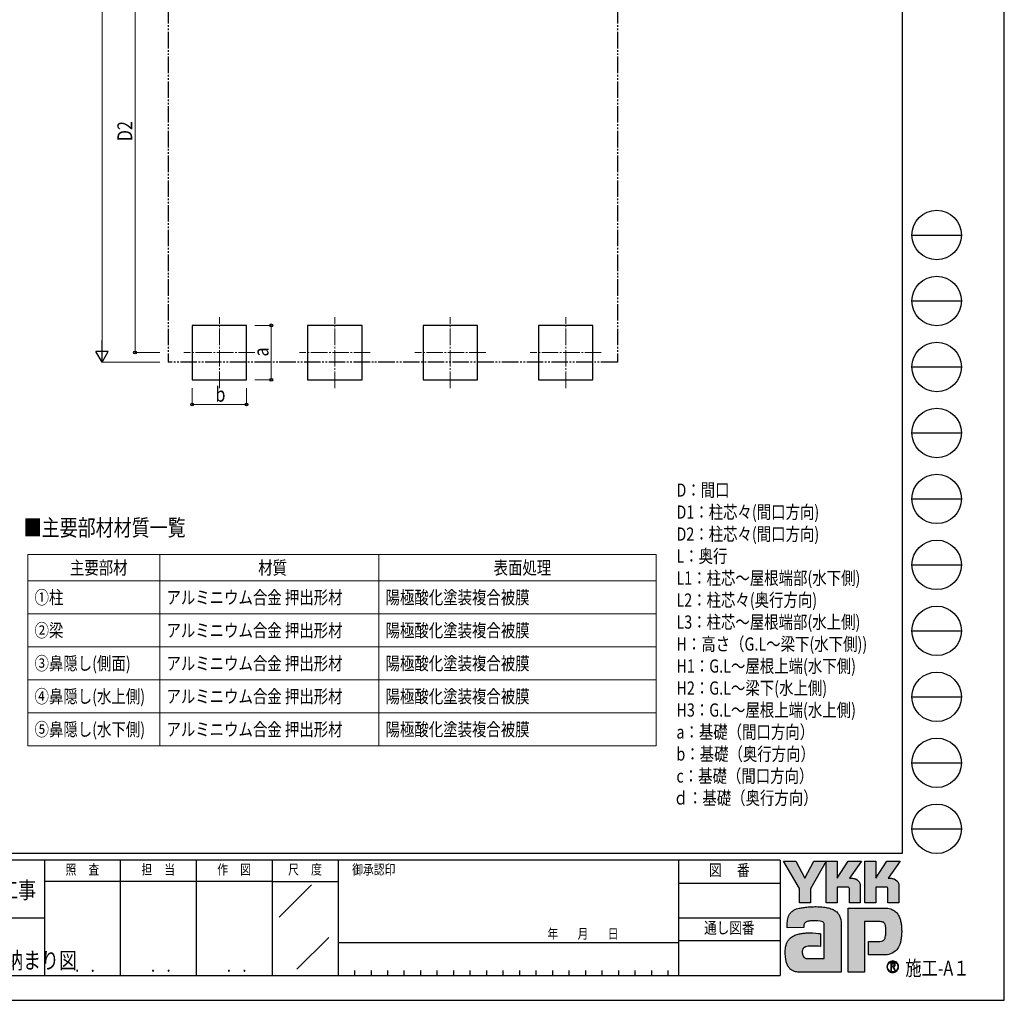
# Model space of a CAD drawing. Units: millimetres. Extents: x 0 to 33640, y 0 to 23760.
# Drawn here: x 21700 to 33640, y 0 to 11891 of the extents above; entities that cross this region are included whole.
import ezdxf
from ezdxf.enums import TextEntityAlignment as Align

# ---------------------------------------------------------------- set-up
doc = ezdxf.new("R2010")
doc.units = ezdxf.units.MM
doc.linetypes.add('YCENTER_1', pattern=[13, 10, -1, 1, -1])
doc.linetypes.add('YDIVIDE_1', pattern=[15, 10, -1, 1, -1, 1, -1])
for name, color, linetype, lineweight in [('TABLE1', 255, 'Continuous', 13), ('USER1', 3, 'Continuous', 13), ('YKK_12', 2, 'Continuous', 13), ('YKK_A1', 4, 'Continuous', 30), ('YKK_D', 6, 'Continuous', 13), ('YKK_ZWAK', 7, 'Continuous', 30)]:
    doc.layers.add(name, color=color, linetype=linetype, lineweight=lineweight)
doc.styles.add('text-b', font='extslim2.shx', dxfattribs={"width": 0.8, "bigfont": 'extfont2.shx'})

msp = doc.modelspace()

# ---------------------------------------------------------------- hatches: boundary and pattern name
at = {"layer": 'YKK_ZWAK', "linetype": 'ByBlock', "lineweight": -2}
h = msp.add_hatch(color=256, dxfattribs=at)
edge = h.paths.add_edge_path()
edge.add_arc((32286.79897455401, 407.3763988480655), 70.42987569573805, 44.93442000000285, 90.08535600000256)
edge.add_arc((32286.80682356566, 407.2412079375724), 70.56507856363254, 90.0915655217743, 179.923629932956)
edge.add_arc((32286.37675873448, 407.1646820292011), 70.13515849377983, 179.8606450800951, 225.1439939985764)
edge.add_arc((32286.71314537803, 407.1568877752634), 70.36731891627345, 224.9453553885787, 269.9844512830166)
edge.add_arc((32286.7088322865, 407.504331007035), 70.71476110212808, 269.9880223087077, 314.9377721061913)
edge.add_arc((32287.18516912254, 407.0478267070343), 70.05515997971222, 314.9257166602815, 360.2350799932709)
edge.add_arc((32287.35778029534, 407.5920044988578), 69.88243080231909, 359.7894949650353, 405.1328750314317)
edge.add_line((32336.65739108959, 457.1208093539822), (32336.65738670231, 457.1208068610952))
edge = h.paths.add_edge_path(flags=16)
edge.add_arc((32286.57450573842, 406.5024864875977), 62.42157984512544, 224.628219000001, 270.1097310000005, ccw=False)
edge.add_arc((32286.10893743485, 407.0681761250162), 62.49190301669036, 179.755127369646, 225.2972179378844, ccw=False)
edge.add_arc((32286.36467809565, 407.4685848105472), 62.74721460452457, 134.8007046283088, 180.1217460165475, ccw=False)
edge.add_arc((32286.54761979774, 407.824615007777), 62.62465471589213, 89.86602478721397, 135.148996271344, ccw=False)
edge.add_arc((32286.82080651251, 407.3484380681769), 63.10078775267186, 45.03107645709707, 90.11509058956278, ccw=False)
edge.add_arc((32286.86293247316, 407.3281773951946), 63.0853660183816, 0.0064280881064178175, 45.071149570043985, ccw=False)
edge.add_arc((32286.593733341, 407.4355915896952), 63.35464420651073, 270.09072013900766, 359.9092589945101, ccw=False)
edge.add_line((32286.69404683314, 344.0810267996436), (32286.69405343022, 344.0810211194187))
edge = h.paths.add_edge_path(flags=0)
edge.add_arc((32296.0326446905, 429.9891104686268), 13.41133821710627, -1.6106014017748862, 42.86139266983258, ccw=False)
edge.add_line((32309.43868451175, 429.6121634106382), (32308.88163087195, 425.3264055001291))
edge.add_line((32308.88163087194, 425.3264055001291), (32307.34795081383, 421.9479623606205))
edge.add_line((32307.34795081383, 421.9479623606205), (32305.04539306495, 419.3737163817827))
edge.add_line((32305.04539306496, 419.3737163817826), (32302.18451600351, 417.5004260362326))
edge.add_line((32302.18451600351, 417.5004260362326), (32298.97316112543, 416.2234913554371))
edge.add_line((32298.97316112543, 416.2234913554371), (32295.61781148547, 415.4383123708629))
edge.add_line((32295.61781148547, 415.4383123708629), (32292.32902546184, 415.0443644374262))
edge.add_line((32292.32902546184, 415.0443644374262), (32289.31464455047, 414.9356891454438))
edge.add_line((32289.31464455047, 414.9356891454438), (32281.37727291229, 414.9356891454438))
edge.add_line((32281.37727291229, 414.9356891454438), (32285.383315863, 408.1217483381356))
edge.add_line((32285.383315863, 408.1217483381356), (32311.57270278965, 363.1383281042424))
edge.add_line((32311.57270278965, 363.1383281042424), (32322.05579314253, 363.1383281042424))
edge.add_line((32322.05579314253, 363.1383281042424), (32296.80237216807, 406.4372813124056))
edge.add_line((32296.80237216807, 406.4372813124056), (32299.16605976869, 406.9073019502299))
edge.add_line((32299.16605976869, 406.9073019502299), (32301.42107207733, 407.5036576149845))
edge.add_line((32301.42107207733, 407.5036576149845), (32303.56061688824, 408.2249898655189))
edge.add_line((32303.56061688824, 408.2249898655188), (32305.58061887796, 409.0712987018334))
edge.add_line((32305.58061887796, 409.0712987018334), (32307.47156895847, 410.0425841239274))
edge.add_line((32307.47156895847, 410.0425841239274), (32309.23075024743, 411.1388461318017))
edge.add_line((32309.23075024743, 411.1388461318017), (32310.85001209797, 412.3573678431571))
edge.add_line((32310.85001209797, 412.3573678431571), (32312.32120386319, 413.6995076991407))
edge.add_arc((32296.29628394987, 428.9722440306008), 22.13717536810624, 316.3767372757107, 361.6565045120804)
edge.add_line((32318.42420803554, 429.6121728837825), (32318.32687218637, 431.9555983110668))
edge.add_line((32318.32687218637, 431.9555983110668), (32318.03344889803, 434.2146859431547))
edge.add_line((32318.03344889803, 434.2146859431547), (32317.5498438487, 436.3827580182074))
edge.add_line((32317.5498438487, 436.3827580182074), (32316.87469859726, 438.4489470070266))
edge.add_line((32316.87469859726, 438.4489470070266), (32316.01344690829, 440.4078191450126))
edge.add_line((32316.01344690829, 440.4078191450126), (32314.96473034066, 442.2485069029678))
edge.add_line((32314.96473034066, 442.2485069029678), (32313.73398265896, 443.9669349574422))
edge.add_line((32313.73398265896, 443.9669349574422), (32312.32120386319, 445.5522357792382))
edge.add_line((32312.32120386319, 445.5522357792382), (32310.46964857603, 447.1891573647262))
edge.add_line((32310.46964857603, 447.1891573647262), (32308.41296867527, 448.6155205719976))
edge.add_line((32308.41296867527, 448.6155205719976), (32306.16203169007, 449.8313254010529))
edge.add_line((32306.16203169007, 449.8313254010529), (32303.72634670851, 450.8311380872926))
edge.add_line((32303.72634670851, 450.8311380872926), (32301.11406437748, 451.6136001895668))
edge.add_line((32301.11406437748, 451.6136001895668), (32298.33469378503, 452.1746363844272))
edge.add_line((32298.33469378503, 452.1746363844271), (32295.3977440192, 452.5142466718727))
edge.add_line((32295.3977440192, 452.5142466718727), (32292.31000728574, 452.6283557284546))
edge.add_line((32292.31000728574, 452.6283557284547), (32261.99367614605, 452.6283557284547))
edge.add_line((32261.99367614605, 452.6283557284547), (32261.99367614605, 363.4371851571948))
edge.add_line((32261.99367614605, 363.4371851571948), (32271.15636170133, 363.4371851571948))
edge.add_line((32271.15636170133, 363.4371851571948), (32271.15636170133, 443.5308753483624))
edge.add_line((32271.15636170133, 443.5308753483624), (32292.31000728574, 443.5308753483624))
edge.add_line((32292.31000728574, 443.5308753483624), (32294.49438065459, 443.4588779674239))
edge.add_line((32294.49438065459, 443.4588779674239), (32296.54970211421, 443.2456027069078))
edge.add_line((32296.54970211421, 443.2456027069078), (32298.47053790002, 442.8924080079646))
edge.add_line((32298.47053790002, 442.8924080079646), (32300.25145424737, 442.4020107528931))
edge.add_line((32300.25145424737, 442.4020107528931), (32301.88701739171, 441.7771278239932))
edge.add_line((32301.88701739171, 441.7771278239932), (32303.37179356842, 441.0191176624144))
edge.add_line((32303.37179356842, 441.0191176624143), (32304.69899057176, 440.1293387093075))
edge.add_line((32304.69899057176, 440.1293387093075), (32305.86317463712, 439.1118662881224))
edge = h.paths.add_edge_path()
edge.add_arc((31353.47550700729, 183.7621568444147), 952.0115416657035, 87.51793533789117, 91.66438817798303, ccw=False)
edge.add_arc((31365.84268082507, 448.8954585187248), 686.5919557299145, 81.92630775827178, 87.59083149003902, ccw=False)
edge.add_arc((31402.34983893774, 699.0792627186563), 433.7617741819005, 73.67137372319672, 82.0594330221652, ccw=False)
edge.add_arc((31456.50410293814, 880.3288992244667), 244.5996802254285, 60.605282882355084, 73.90849856205972, ccw=False)
edge.add_arc((31478.67476329258, 924.5419860474781), 195.211310881704, 52.173471518694726, 59.905419987328685, ccw=False)
edge.add_arc((31498.50277554115, 950.2087703488933), 162.7778964771764, 43.55041761169451, 52.14560577150331, ccw=False)
edge.add_arc((31509.42601990377, 960.7655449118975), 147.5875879467681, 34.48659260316282, 43.50182013356101, ccw=False)
edge.add_arc((31509.50224037399, 960.990528002806), 147.3974428028235, 25.589150532184817, 34.43128324084961, ccw=False)
edge.add_arc((31496.38737591333, 954.8454620221781), 161.8801190951506, 17.43088999214831, 25.545905045019026, ccw=False)
edge.add_line((31650.83379277602, 1003.337495146555), (31656.50928686506, 980.3922515069463))
edge.add_line((31656.50928686506, 980.3922515069464), (31659.7247170666, 955.828918636582))
edge.add_line((31659.7247170666, 955.828918636582), (31660.73947260549, 929.6558330037255))
edge.add_line((31660.73947260549, 929.6558330037255), (31660.73947260549, 339.9999999999999))
edge.add_line((31660.73947260549, 339.9999999999999), (31178.20895023258, 340.0000000000006))
edge.add_arc((31176.23369155782, 711.6107717426156), 371.6160213472693, 263.6848746649659, 270.30454692996716, ccw=False)
edge.add_arc((31159.20435457701, 559.9651127757478), 219.0175221572938, 253.691018885623, 263.74909316651605, ccw=False)
edge.add_arc((31139.08957722355, 490.8754612887049), 147.0594063187008, 239.8785013092501, 253.6535482446689, ccw=False)
edge.add_arc((31128.10430228761, 470.8959163375383), 124.2661437769903, 223.6420534782413, 239.6366294170112, ccw=False)
edge.add_arc((31141.34220480199, 482.5405363769562), 141.884275109205, 208.2977657543149, 223.355606159757, ccw=False)
edge.add_arc((31200.01714714904, 513.7680214561129), 208.3510728830691, 196.3102007627962, 208.2099283034402, ccw=False)
edge.add_arc((31334.77077611646, 553.5763228327913), 348.8614389262655, 187.8047148541562, 196.3697110093865, ccw=False)
edge.add_arc((31589.98787831822, 589.4739310193654), 606.5898503586737, 181.9094794174698, 187.8904176513078, ccw=False)
edge.add_arc((31372.53186326227, 586.0518325621207), 389.1593624316757, 174.5558801097798, 182.4727230497099, ccw=False)
edge.add_arc((31255.92740871978, 597.2196793892388), 272.0213440446964, 164.9753667854606, 174.5673877291292, ccw=False)
edge.add_arc((31189.82821155026, 614.8437888372605), 203.6130413912567, 153.891777935297, 164.9434116692619, ccw=False)
edge.add_arc((31159.71229167108, 629.324671302815), 170.1976261762207, 142.0468818398376, 153.8077060405064, ccw=False)
edge.add_arc((31153.89982086913, 633.4878775549167), 163.0542311344687, 130.6022050713186, 141.944269337734, ccw=False)
edge.add_arc((31163.50069734323, 621.9462996213988), 178.0655526696401, 120.6072426230107, 130.5308147201121, ccw=False)
edge.add_arc((31182.46084500079, 589.7064041792321), 215.467295698799, 112.58837614452091, 120.5816154340441, ccw=False)
edge.add_arc((31207.97353275232, 528.404851661282), 281.8659215391845, 106.6130308198974, 112.5902350136696, ccw=False)
edge.add_arc((31248.09653599394, 393.5453124255429), 422.5675305699464, 99.87193010640078, 106.59824860692831, ccw=False)
edge.add_arc((31270.57520617676, 266.9100337673635), 551.1818360137534, 94.78469170294778, 99.9171141639502, ccw=False)
edge.add_arc((31281.51791315191, 140.9173327660642), 677.648339200637, 90.80098592879739, 94.81811646898808, ccw=False)
edge.add_arc((31283.18176482647, 47.09798167842762), 771.4818625968718, 87.57779436069058, 90.82713927416393, ccw=False)
edge.add_line((31315.78680414043, 817.8905450359586), (31353.62988966844, 815.3932725720829))
edge.add_line((31353.62988966844, 815.3932725720829), (31383.37975084867, 812.0582995493671))
edge.add_line((31383.37975084867, 812.0582995493672), (31402.84077876045, 808.9338849048676))
edge.add_line((31402.84077876046, 808.9338849048676), (31409.81501562344, 807.0687452062166))
edge.add_line((31409.81501562344, 807.0687452062166), (31409.81501562344, 654.1096301818736))
edge.add_line((31409.81501562344, 654.1096301818736), (31387.68872617578, 656.4447905183492))
edge.add_line((31387.68872617578, 656.4447905183492), (31363.42289191722, 657.7584031101887))
edge.add_line((31363.42289191722, 657.7584031101887), (31338.5851539346, 658.2664601002074))
edge.add_line((31338.5851539346, 658.2664601002075), (31314.74587019707, 658.1903873958195))
edge.add_line((31314.74587019707, 658.1903873958195), (31293.47268179147, 657.75025246329))
edge.add_line((31293.47268179147, 657.75025246329), (31276.33458824582, 657.163405886584))
edge.add_line((31276.33458824582, 657.1634058865842), (31264.90058908811, 656.6499151319663))
edge.add_line((31264.90058908811, 656.6499151319663), (31260.74104228747, 656.4312061068513))
edge.add_line((31260.74104228747, 656.4312061068513), (31243.44808645074, 653.2714719924577))
edge.add_line((31243.44808645074, 653.2714719924577), (31228.53647794958, 648.3226708838007))
edge.add_line((31228.53647794958, 648.3226708838007), (31216.00893366629, 641.5508417521356))
edge.add_line((31216.00893366629, 641.5508417521356), (31205.86681204202, 632.9247404510176))
edge.add_line((31205.86681204202, 632.9247404510176), (31198.10739619445, 622.411764392852))
edge.add_line((31198.10739619445, 622.411764392852), (31192.73340300592, 609.9820278723433))
edge.add_line((31192.73340300592, 609.9820278723433), (31189.74347403525, 595.6015698607475))
edge.add_line((31189.74347403525, 595.6015698607475), (31189.14032616475, 579.2391462116193))
edge.add_line((31189.14032616475, 579.2391462116193), (31191.04893598019, 561.2452347416025))
edge.add_line((31191.04893598019, 561.2452347416025), (31194.87158937569, 546.3703041514854))
edge.add_line((31194.87158937569, 546.3703041514854), (31200.37055914999, 534.3304402409643))
edge.add_line((31200.37055914999, 534.3304402409643), (31207.30811810193, 524.8417288097345))
edge.add_line((31207.30811810193, 524.8417288097345), (31215.44246370683, 517.6202556574915))
edge.add_line((31215.44246370683, 517.6202556574915), (31224.53586876347, 512.3793897016311))
edge.add_line((31224.53586876346, 512.3793897016313), (31234.3492476295, 508.8379336241487))
edge.add_line((31234.3492476295, 508.8379336241485), (31244.64215622139, 506.7092563424393))
edge.add_line((31244.6421562214, 506.7092563424393), (31457.04937284252, 506.7092563424393))
edge.add_line((31457.04937284252, 506.7092563424393), (31457.04937284252, 899.7049225333244))
edge.add_line((31457.04937284252, 899.7049225333244), (31457.11050269427, 907.4969409684758))
edge.add_line((31457.11050269426, 907.4969409684758), (31456.70432879047, 915.1137204953056))
edge.add_line((31456.70432879048, 915.1137204953056), (31455.70723298654, 922.4533780275797))
edge.add_line((31455.70723298654, 922.4533780275797), (31453.99695557896, 929.4153889202137))
edge.add_line((31453.99695557896, 929.4153889202137), (31451.44987842312, 935.9019454104248))
edge.add_line((31451.44987842312, 935.9019454104252), (31447.94238337438, 941.8111644119783))
edge.add_line((31447.94238337438, 941.811164411978), (31443.34949384697, 947.0452381620897))
edge.add_line((31443.34949384697, 947.0452381620897), (31437.55030857855, 951.5022835745253))
edge.add_line((31437.55030857855, 951.5022835745253), (31425.09340323504, 956.3926717137421))
edge.add_line((31425.09340323504, 956.3926717137421), (31405.17593909693, 960.5359172205783))
edge.add_line((31405.17593909693, 960.5359172205783), (31379.7649389491, 963.5924098075886))
edge.add_line((31379.7649389491, 963.5924098075886), (31350.82878401759, 965.2238976284771))
edge.add_line((31350.82878401759, 965.2238976284771), (31320.33449708727, 965.093487278098))
edge.add_line((31320.33449708727, 965.093487278098), (31290.25045938407, 962.8642853512907))
edge.add_arc((31318.26276198059, 712.0253900520006), 252.3981784635678, 96.37207465332192, 102.7534079932569)
edge.add_arc((31291.96094387068, 825.4845815664552), 135.9331989502368, 102.4978957058443, 112.8463169705322)
edge.add_line((31239.18342776949, 950.753765211252), (31229.89084377592, 945.519708750884))
edge.add_line((31229.89084377592, 945.519708750884), (31222.63540959492, 939.1282431411577))
edge.add_line((31222.63540959492, 939.1282431411577), (31217.15138267326, 931.6663259054033))
edge.add_line((31217.15138267326, 931.6663259054036), (31213.1684332221, 923.2195388360568))
edge.add_line((31213.1684332221, 923.2195388360568), (31210.42166521724, 913.8761806078537))
edge.add_line((31210.42166521724, 913.8761806078537), (31208.64346575217, 903.7231914543802))
edge.add_line((31208.64346575217, 903.7231914543803), (31207.56350503808, 892.8447947269235))
edge.add_line((31207.56350503808, 892.8447947269235), (31206.91688705079, 881.3306475413683))
edge.add_line((31206.91688705079, 881.3306475413683), (31006.97744330237, 880.8443256097462))
edge.add_line((31006.97744330237, 880.8443256097462), (31007.56021455564, 908.1897459548643))
edge.add_line((31007.56021455564, 908.1897459548643), (31008.67141941616, 938.9122509983388))
edge.add_arc((31371.21863325249, 918.1661804477743), 363.1403058099874, 171.5562215410652, 176.7249302595971, ccw=False)
edge.add_arc((31248.16429504729, 936.5327628884568), 238.7229163836791, 163.4838524863008, 171.5798233267276, ccw=False)
edge.add_arc((31186.42126399732, 954.8492053385204), 174.3203243662074, 152.2125045740734, 163.4864976584933, ccw=False)
edge.add_arc((31159.7464051561, 968.6429266355465), 144.2911803568079, 138.0385215069419, 152.1201504079557, ccw=False)
edge.add_arc((31159.72566706552, 967.9681256323007), 144.7278709595517, 122.60462867217839, 137.8343845030835, ccw=False)
edge.add_arc((31178.8612133891, 937.0163897434488), 181.1137231195134, 108.37420791968111, 122.42808991687619, ccw=False)
edge.add_arc((31209.17082717309, 829.2311446123958), 293.0044722136926, 100.9315937394664, 107.3549899713762, ccw=False)
edge.add_arc((31308.21270893393, 348.7300594950149), 783.5924496772626, 97.86054447666339, 101.37937906247248, ccw=False)
edge.add_arc((31354.71161246174, 25.6752179902677), 1109.972723128868, 94.9020122383061, 97.95760039022957, ccw=False)
edge.add_arc((31357.87840647373, -0.1818220659382064), 1136.006188009685, 91.61689723320711, 94.94970856324022, ccw=False)
edge = h.paths.add_edge_path()
edge.add_arc((32073.62104513235, 779.5322798105643), 315.8969699652729, 339.22498221091587, 347.3145741352372, ccw=False)
edge.add_arc((32221.43878159836, 722.2967826501466), 157.3926157330583, 326.2325061058077, 339.6193101912123, ccw=False)
edge.add_arc((32161.6527003322, 766.8539890277619), 231.8900491346435, 318.6736738685102, 325.2911172618525, ccw=False)
edge.add_arc((32184.91385956768, 746.4521317571968), 200.9495333932414, 311.5703269329227, 318.6624294560623, ccw=False)
edge.add_line((32318.25168074738, 596.1133795540082), (32299.79909334449, 581.771280514813))
edge.add_line((32299.79909334449, 581.771280514813), (32280.57715107508, 570.4962189716194))
edge.add_line((32280.57715107508, 570.4962189716194), (32260.7316843179, 562.0820344898677))
edge.add_line((32260.7316843179, 562.0820344898677), (32240.40397095256, 556.3249608970904))
edge.add_line((32240.40397095256, 556.3249608970904), (32219.73936418208, 553.0212320208193))
edge.add_line((32219.73936418208, 553.0212320208195), (32198.87914188602, 551.9643648062893))
edge.add_line((32198.87914188602, 551.9643648062893), (31993.43801148098, 551.9643648062893))
edge.add_line((31993.43801148098, 551.9643648062893), (31993.43801148098, 713.3485318415821))
edge.add_line((31993.43801148098, 713.3485318415821), (32109.28587273442, 713.3485318415821))
edge.add_line((32109.28587273442, 713.3485318415821), (32130.64600137359, 713.6460304533846))
edge.add_line((32130.64600137359, 713.6460304533846), (32149.42645026933, 715.4649831529433))
edge.add_line((32149.42645026933, 715.4649831529433), (32165.5443545115, 720.1923583541829))
edge.add_arc((32146.87575559942, 762.287278181993), 46.0488746947153, 293.9167198020605, 314.0937636770703)
edge.add_arc((32140.59871498152, 767.8284037993545), 54.40021768307704, 314.7809858171797, 333.9292818603019)
edge.add_arc((32100.19682721487, 787.4459713200954), 99.31292869349865, 334.0067642612879, 347.3498910530277)
edge.add_arc((31989.98674503438, 812.9679274836342), 212.4383351834398, 347.1430841970991, 355.4000769567)
edge.add_arc((31748.81116859608, 833.6945559301486), 454.5012188286057, 355.2339044354762, 360.2919344246406)
edge.add_line((32203.30648773089, 836.0103282058107), (32203.05634842159, 861.4729548138497))
edge.add_line((32203.05634842159, 861.4729548138498), (32201.84190203369, 884.4088751867749))
edge.add_line((32201.84190203369, 884.4088751867747), (32198.96879900189, 904.5504821145976))
edge.add_line((32198.96879900189, 904.5504821145978), (32193.74695122213, 921.6288042496698))
edge.add_arc((32142.8490463602, 900.3842468612746), 55.15367565233815, 22.65543833575849, 39.38165319252862)
edge.add_arc((32150.60927162279, 906.3176242042687), 45.39214029710696, 39.80779662169854, 59.7537818176739)
edge.add_arc((32145.08141032136, 895.9342260454764), 57.14832192107908, 60.2099075952312, 77.92418213913811)
edge.add_arc((32136.56650188197, 855.9576278934644), 98.02167844811599, 77.94572257653994, 90.63794058773097)
edge.add_line((32135.47513501886, 953.9732305501635), (31944.77593261348, 953.9732880259793))
edge.add_line((31944.77593261348, 953.9732880259793), (31944.77593261348, 339.9999999999999))
edge.add_line((31944.77593261348, 339.9999999999999), (31744.92071221634, 339.9999999999999))
edge.add_line((31744.92071221634, 339.9999999999999), (31744.92071221634, 1116.834080591086))
edge.add_line((31744.92071221634, 1116.834080591086), (32209.40977767913, 1116.834080591085))
edge.add_arc((32201.81889435995, 903.1476128524118), 213.8212524614818, 78.73197638228362, 87.96551099663083, ccw=False)
edge.add_arc((32208.08893380831, 935.2090985542366), 181.1526668343912, 69.0303397675134, 78.69541395760581, ccw=False)
edge.add_arc((32213.93397092633, 950.7957653675026), 164.5065637332357, 59.394837104650776, 68.98849810507397, ccw=False)
edge.add_arc((32216.63574778955, 955.5445068046347), 159.0438411380173, 50.30120407773393, 59.36159834971329, ccw=False)
edge.add_arc((32215.65129864091, 954.4275156449366), 160.5320931709199, 42.05209438652213, 50.28551138205171, ccw=False)
edge.add_line((32334.85217823327, 1061.952876570845), (32347.88791004679, 1045.502335816014))
edge.add_line((32347.88791004679, 1045.502335816014), (32357.65238503142, 1029.563745805618))
edge.add_line((32357.65238503142, 1029.563745805618), (32364.46496739759, 1015.139817677219))
edge.add_arc((32136.36884994819, 908.7533077444917), 251.6861702421397, 14.762666767432506, 25.004857483356886, ccw=False)
edge.add_arc((31982.00738999781, 866.6818111928758), 411.6747904899185, 7.913901303101682, 14.950413391766176, ccw=False)
edge.add_arc((31827.82573538988, 844.2631319615853), 567.4755856695875, 2.5437612488565833, 8.012513468652287, ccw=False)
edge.add_arc((31739.45094033883, 839.6152086570247), 655.9699799026581, -2.235807907604226, 2.606741948428123, ccw=False)
edge.add_arc((31764.67843822752, 837.992825912225), 630.6987156996744, 352.8936963416039, 357.82205712252266, ccw=False)
edge.add_arc((31896.59879755735, 820.8291373027843), 497.6689026543526, 347.15165836895227, 352.9756549716377, ccw=False)
edge = h.paths.add_edge_path()
edge.add_arc((31799.26374654588, 1379.243526748469), 99.90992229491222, 78.2679820538109, 90.11215451062168, ccw=False)
edge.add_arc((31800.69580193616, 1386.515585456589), 92.49862714470284, 66.19963222081822, 78.22058292401289, ccw=False)
edge.add_line((31838.0237310912, 1471.147859020819), (31854.19643518714, 1461.910564118274))
edge.add_line((31854.19643518714, 1461.910564118274), (31867.89088041809, 1449.865266443154))
edge.add_line((31867.89088041809, 1449.865266443154), (31878.90104593708, 1435.525561666051))
edge.add_line((31878.90104593708, 1435.525561666051), (31887.02180713048, 1419.402223659285))
edge.add_line((31887.02180713048, 1419.402223659285), (31892.04396406123, 1402.010101618621))
edge.add_line((31892.04396406123, 1402.010101618621), (31893.76510899799, 1383.859969416379))
edge.add_line((31893.76510899799, 1383.859969416379), (31893.76510899799, 1183.12719603649))
edge.add_line((31893.76510899799, 1183.12719603649), (31761.64176432902, 1183.12719603649))
edge.add_line((31761.64176432902, 1183.12719603649), (31761.64176432902, 1354.361419848855))
edge.add_arc((31742.89711021471, 1354.82667507636), 18.75042720290369, 358.5781712163345, 452.1682981404213)
edge.add_line((31742.18768950327, 1373.563677038936), (31615.07819023785, 1373.564343942178))
edge.add_line((31615.07819023785, 1373.564343942178), (31615.07819023785, 1183.613517968112))
edge.add_line((31615.07819023785, 1183.613517968112), (31479.6565504572, 1183.613517968112))
edge.add_line((31479.65655045719, 1183.613517968112), (31479.65655045719, 1688))
edge.add_line((31479.65655045719, 1688), (31615.07819023785, 1688))
edge.add_line((31615.07819023785, 1688), (31615.07819023785, 1481.66093999496))
edge.add_line((31615.07819023785, 1481.66093999496), (31748.27606185632, 1688))
edge.add_line((31748.27606185632, 1688), (31907.35495426042, 1688))
edge.add_line((31907.35495426043, 1688), (31764.63712706429, 1479.153257632461))
edge.add_line((31764.63712706429, 1479.153257632461), (31769.69596190608, 1479.153257632461))
edge.add_line((31769.69596190608, 1479.153257632461), (31775.27779659053, 1479.153257632461))
edge.add_line((31775.27779659053, 1479.153257632461), (31781.01041824261, 1479.153257632461))
edge.add_line((31781.01041824261, 1479.153257632461), (31786.52840619303, 1479.153257632461))
edge.add_line((31786.52840619303, 1479.153257632461), (31791.46090600789, 1479.153257632461))
edge.add_line((31791.46090600789, 1479.153257632461), (31795.44113857675, 1479.153257632461))
edge.add_line((31795.44113857675, 1479.153257632461), (31798.09960790688, 1479.153257632461))
edge.add_line((31798.09960790688, 1479.153257632461), (31799.06817644665, 1479.153257632461))
h.paths.add_polyline_path([(30964.07923023341, 1688), (31111.32474178176, 1688), (31221.88555008025, 1479.601543211889), (31332.15565197268, 1688), (31479.50576348957, 1688), (31290.68651899327, 1352.039843923877), (31290.68651899327, 1183.464089441636), (31156.3883100435, 1183.464089441636), (31156.3883100435, 1356.570245158402)])
edge = h.paths.add_edge_path()
edge.add_arc((32267.11529122097, 1379.065197525504), 100.0882387723725, 78.2785069830033, 90.10825959996419, ccw=False)
edge.add_arc((32268.49500957563, 1386.084261545616), 92.9352797253348, 66.2482987955567, 78.2322632326792, ccw=False)
edge.add_line((32305.92691154909, 1471.147878517124), (32322.14680869957, 1461.910564118274))
edge.add_line((32322.14680869957, 1461.910564118274), (32335.89695001766, 1449.865266443154))
edge.add_line((32335.89695001766, 1449.865266443154), (32346.96145318263, 1435.525561666051))
edge.add_line((32346.96145318263, 1435.525561666051), (32355.12975981628, 1419.402223659285))
edge.add_line((32355.12975981627, 1419.402223659285), (32360.18723621691, 1402.010101618621))
edge.add_line((32360.18723621692, 1402.010101618621), (32361.91924868289, 1383.859969416379))
edge.add_line((32361.91924868289, 1383.859969416379), (32361.91924868289, 1183.464089441636))
edge.add_line((32361.91924868289, 1183.464089441636), (32229.49568851982, 1183.464089441636))
edge.add_line((32229.49568851982, 1183.464089441636), (32229.4956885198, 1354.361419848855))
edge.add_arc((32210.83872266603, 1354.915339167664), 18.66518688576604, 358.299406285005, 452.4345457850627)
edge.add_line((32210.04586183288, 1373.563678857294), (32083.07882607281, 1373.564343942178))
edge.add_line((32083.07882607281, 1373.564343942178), (32083.07882607281, 1183.464089441636))
edge.add_line((32083.07882607281, 1183.464089441636), (31947.58383047008, 1183.464089441636))
edge.add_line((31947.58383047008, 1183.464089441636), (31947.58383047008, 1688))
edge.add_line((31947.58383047008, 1688), (32083.07882607281, 1688))
edge.add_line((32083.07882607281, 1688), (32083.07882607281, 1481.66093999496))
edge.add_line((32083.07882607281, 1481.66093999496), (32216.1299860471, 1688))
edge.add_line((32216.1299860471, 1688), (32375.21023689236, 1688))
edge.add_line((32375.21023689236, 1688), (32232.49105125508, 1479.153257632461))
edge.add_line((32232.49105125508, 1479.153257632461), (32237.60422374286, 1479.153257632461))
edge.add_line((32237.60422374286, 1479.153257632461), (32243.21051036801, 1479.153257632461))
edge.add_line((32243.21051036801, 1479.153257632461), (32248.94720734355, 1479.153257632461))
edge.add_line((32248.94720734355, 1479.153257632461), (32254.45432776476, 1479.153257632461))
edge.add_line((32254.45432776476, 1479.153257632461), (32259.36645096238, 1479.153257632461))
edge.add_line((32259.36645096238, 1479.153257632461), (32263.32494847283, 1479.153257632461))
edge.add_line((32263.32494847283, 1479.153257632461), (32265.96575806801, 1479.153257632461))
edge.add_line((32265.96575806802, 1479.153257632461), (32266.92617596091, 1479.153257632461))

# ---------------------------------------------------------------- linework, layer by layer
at = {"layer": 'TABLE1'}
for p, q in [((21800.07923023341, 5405.101551087544), (29417.07923023341, 5405.101551087544)), ((21800.07923023341, 5405.101551087544), (21800.07923023341, 3085.101551087544)), ((23400.07923023341, 5405.101551087544), (23400.07923023341, 3085.101551087544)), ((26057.07923023341, 5405.101551087544), (26057.07923023341, 3085.101551087544)), ((29417.07923023341, 5405.101551087544), (29417.07923023341, 3085.101551087544)), ((21800.07923023341, 5085.101551087544), (29417.07923023341, 5085.101551087544)), ((21800.07923023341, 4685.101551087544), (29417.07923023341, 4685.101551087544)), ((21800.07923023341, 4285.101551087544), (29417.07923023341, 4285.101551087544)), ((21800.07923023341, 3885.101551087544), (29417.07923023341, 3885.101551087544)), ((21800.07923023341, 3485.101551087544), (29417.07923023341, 3485.101551087544)), ((21800.07923023341, 3085.101551087544), (29417.07923023341, 3085.101551087544))]:
    msp.add_line(p, q, dxfattribs=at)
at = {"layer": 'YKK_12', "linetype": 'YCENTER_1', "ltscale": 20}
for p, q in [((24121.39731227563, 7424.681608322159), (24121.39731227563, 8284.681608322167)), ((25521.39731227562, 7424.681608322159), (25521.39731227562, 8284.68160832216)), ((26921.39731227562, 7424.681608322159), (26921.39731227562, 8284.68160832216)), ((28321.39731227562, 7424.681608322159), (28321.39731227562, 8284.68160832216)), ((24551.39731227563, 7854.681608322159), (23691.39731227563, 7854.681608322167)), ((25951.39731227562, 7854.681608322159), (25091.39731227562, 7854.681608322159)), ((27351.39731227562, 7854.681608322159), (26491.39731227562, 7854.681608322159)), ((28751.39731227562, 7854.681608322159), (27891.39731227562, 7854.681608322159))]:
    msp.add_line(p, q, dxfattribs=at)
at = {"layer": 'YKK_A1', "linetype": 'YDIVIDE_1', "ltscale": 20}
for p, q in [((23498.75476486417, 18643.18160832216), (23498.75476486511, 7739.181608321906)), ((28948.42409134628, 18643.18160832216), (28948.42409134628, 7739.181608322437)), ((28948.42409134628, 7739.181608322437), (23498.75476486417, 7739.181608321909))]:
    msp.add_line(p, q, dxfattribs=at)
at = {"layer": 'YKK_A1'}
for p, q in [((24451.39731227564, 8184.681608322168), (23791.39731227563, 8184.681608322168)), ((24451.39731227564, 8184.681608322168), (23791.39731227563, 8184.681608322168)), ((23791.39731227563, 8184.681608322168), (23791.39731227563, 7524.681608322167)), ((24451.39731227563, 7524.681608322159), (24451.39731227564, 8184.681608322168)), ((25851.39731227563, 8184.681608322159), (25191.39731227562, 8184.681608322159)), ((25191.39731227562, 8184.681608322159), (25191.39731227562, 7524.681608322159)), ((25851.39731227561, 7524.681608322159), (25851.39731227563, 8184.681608322159)), ((27251.39731227563, 8184.681608322159), (26591.39731227562, 8184.681608322159)), ((26591.39731227562, 8184.681608322159), (26591.39731227562, 7524.681608322159)), ((27251.39731227562, 7524.681608322159), (27251.39731227563, 8184.681608322159)), ((28651.39731227563, 8184.681608322159), (27991.39731227562, 8184.681608322159)), ((27991.39731227562, 8184.681608322159), (27991.39731227562, 7524.681608322159)), ((28651.39731227561, 7524.681608322159), (28651.39731227563, 8184.681608322159)), ((23791.39731227563, 7524.681608322167), (24451.39731227563, 7524.681608322159)), ((25191.39731227562, 7524.681608322159), (25851.39731227561, 7524.681608322159)), ((26591.39731227562, 7524.681608322159), (27251.39731227562, 7524.681608322159)), ((27991.39731227562, 7524.681608322159), (28651.39731227561, 7524.681608322159))]:
    msp.add_line(p, q, dxfattribs=at)
at = {"layer": 'YKK_D'}
for p, q in [((22698.75476486455, 7889.181608321902), (22698.75476486454, 18493.18160832217)), ((23098.75476486556, 13191.18160832217), (23098.75476486556, 7854.68160832217)), ((24551.39731227566, 8184.681608322163), (24752.39731227625, 8184.681608322163)), ((24751.39731227625, 7524.681608322166), (24751.39731227625, 8184.681608322163)), ((23398.75476486422, 7854.68160832217), (23097.75476486556, 7854.68160832217)), ((23398.7547648642, 7739.181608321903), (22697.75476486454, 7739.181608321903)), ((24551.39731227566, 7524.681608322166), (24752.39731227625, 7524.681608322166)), ((23791.39731227563, 7424.681608322153), (23791.39731227563, 7223.681608322168)), ((24451.39731227563, 7424.681608322153), (24451.39731227563, 7223.681608322168)), ((23791.39731227563, 7224.681608322168), (24451.39731227563, 7224.681608322168))]:
    msp.add_line(p, q, dxfattribs=at)
at = {"layer": 'YKK_D', "lineweight": -2}
for p, q in [((22698.75476486455, 7739.181608321903), (22698.75476486455, 7998.989229457254)), ((22698.75476486455, 7739.181608321903), (22623.75476486456, 7869.085418889576)), ((22773.75476486453, 7869.085418889576), (22623.75476486456, 7869.085418889576)), ((22698.75476486455, 7739.181608321903), (22773.75476486453, 7869.085418889576))]:
    msp.add_line(p, q, dxfattribs=at)
at = {"layer": 'YKK_D', "linetype": 'ByBlock', "lineweight": -2}
for centre in [(24751.39731227625, 8184.681608322163), (23098.75476486556, 7854.68160832217), (24751.39731227625, 7524.681608322166), (23791.39731227563, 7224.681608322168), (24451.39731227563, 7224.681608322168)]:
    msp.add_circle(centre, 17, dxfattribs=at)
at = {"layer": 'YKK_ZWAK'}
for p, q in [((33640, 0), (33640, 23760)), ((32400.07923023341, 22980), (32400.07923023342, 1780)), ((32520.07923023341, 9280), (33120.07923023342, 9280)), ((32520.07923023341, 8480), (33120.07923023342, 8480)), ((32520.07923023341, 7680), (33120.07923023342, 7680)), ((32520.07923023341, 6880), (33120.07923023342, 6880)), ((32520.07923023341, 6080), (33120.07923023342, 6080)), ((32520.07923023341, 5280), (33120.07923023342, 5280)), ((32520.07923023341, 4480), (33120.07923023342, 4480)), ((32520.07923023341, 3680), (33120.07923023342, 3680)), ((32520.07923023341, 2880), (33120.07923023342, 2880)), ((32520.07923023341, 2080), (33120.07923023342, 2080)), ((32400.07923023341, 1780), (1200.079230233408, 1780)), ((22000.07923023341, 1700), (16800.07923023341, 1700)), ((24760.07923023341, 1700), (22000.07923023341, 1700)), ((22000.07923023341, 1700), (22000.07923023341, 300)), ((22920.07923023341, 1700), (22920.07923023341, 300)), ((23840.07923023341, 1700), (23840.07923023341, 300)), ((24760.07923023341, 1700), (24760.07923023341, 300)), ((25560.07923023341, 1700), (24760.07923023341, 1700)), ((29690.07923023341, 1700), (25560.07923023341, 1700)), ((25560.07923023341, 1700), (25560.07923023341, 300)), ((29690.07923023341, 1700), (29690.07923023341, 300)), ((30920.07923023342, 1700), (29690.07923023341, 1700)), ((30920.07923023342, 1700), (30920.07923023341, 300)), ((24760.07923023341, 1440), (22000.07923023341, 1440)), ((24760.07923023341, 1440), (25560.07923023341, 1440)), ((24848.41827349803, 1006.835184217302), (25240.14913486166, 1398.566045580937)), ((29690.07923023341, 1420), (30920.07923023341, 1420)), ((16800.07923023341, 1000), (22000.07923023341, 1000)), ((29690.07923023341, 1000), (30920.07923023341, 1000)), ((25062.68701069649, 376.0461872958969), (25447.56778487092, 760.9269614703226)), ((30920.07923023341, 720), (29690.07923023341, 720)), ((25560.07923023341, 700), (29690.07923023341, 700)), ((25760.07923023341, 360), (25760.07923023341, 300)), ((25960.07923023341, 360), (25960.07923023341, 300)), ((26160.07923023341, 360), (26160.07923023341, 300)), ((26360.07923023341, 360), (26360.07923023341, 300)), ((26560.07923023341, 360), (26560.07923023341, 300)), ((26760.07923023341, 360), (26760.07923023341, 300)), ((26960.07923023341, 360), (26960.07923023341, 300)), ((27160.07923023341, 360), (27160.07923023341, 300)), ((27360.07923023341, 360), (27360.07923023341, 300)), ((27560.07923023341, 360), (27560.07923023341, 300)), ((27760.07923023341, 360), (27760.07923023341, 300)), ((27960.07923023341, 360), (27960.07923023341, 300)), ((28160.07923023341, 360), (28160.07923023341, 300)), ((28360.07923023341, 360), (28360.07923023341, 300)), ((28560.07923023341, 360), (28560.07923023341, 300)), ((28760.07923023341, 360), (28760.07923023341, 300)), ((28960.07923023341, 360), (28960.07923023341, 300)), ((29160.07923023341, 360), (29160.07923023341, 300)), ((29360.07923023341, 360), (29360.07923023341, 300)), ((29560.07923023341, 360), (29560.07923023341, 300)), ((16800.07923023341, 300), (22000.07923023341, 300)), ((22000.07923023341, 300), (24760.07923023341, 300)), ((24760.07923023341, 300), (25560.07923023341, 300)), ((25560.07923023341, 300), (29690.07923023341, 300)), ((29690.07923023341, 300), (30920.07923023341, 300)), ((0, 0), (33640, 0))]:
    msp.add_line(p, q, dxfattribs=at)
at = {"layer": 'YKK_ZWAK', "linetype": 'ByBlock', "lineweight": -2}
msp.add_lwpolyline([(30964.07923023341, 1688), (31111.32474178176, 1688), (31221.88555008025, 1479.601543211889), (31332.15565197268, 1688), (31479.50576348957, 1688), (31290.68651899327, 1352.039843923878), (31290.68651899327, 1183.464089441636), (31156.3883100435, 1183.464089441636), (31156.3883100435, 1356.570245158402)], close=True, dxfattribs=at)
for points in [[(31799.06817644664, 1479.153257632462, -0.0517260100804869), (31819.57887779994, 1477.066264468826, -0.0524994454876206), (31838.0237310912, 1471.147859020819), (31854.19643518714, 1461.910564118274), (31867.89088041809, 1449.865266443154), (31878.90104593708, 1435.525561666052), (31887.02180713048, 1419.402223659285), (31892.04396406123, 1402.010101618621), (31893.76510899799, 1383.859969416379), (31893.76510899799, 1183.12719603649), (31761.64176432902, 1183.12719603649), (31761.64176432902, 1354.361419848855, 0.432687496610367), (31742.18768950327, 1373.563677038936), (31615.07819023785, 1373.564343942178), (31615.07819023785, 1183.613517968113), (31479.65655045719, 1183.613517968113), (31479.65655045719, 1688), (31615.07819023785, 1688), (31615.07819023785, 1481.66093999496), (31748.27606185632, 1688), (31907.35495426043, 1688), (31764.63712706429, 1479.153257632462), (31769.69596190608, 1479.153257632462), (31775.27779659053, 1479.153257632462), (31781.01041824261, 1479.153257632462), (31786.52840619303, 1479.153257632462), (31791.46090600789, 1479.153257632462), (31795.44113857675, 1479.153257632462), (31798.09960790688, 1479.153257632462)], [(32266.9261759609, 1479.153257632462, -0.051662923521697), (32287.44867843166, 1477.066263362032, -0.052337619024468), (32305.92691154909, 1471.147878517124), (32322.14680869957, 1461.910564118274), (32335.89695001766, 1449.865266443154), (32346.96145318263, 1435.525561666052), (32355.12975981627, 1419.402223659285), (32360.18723621692, 1402.010101618621), (32361.91924868289, 1383.859969416379), (32361.91924868289, 1183.464089441636), (32229.49568851982, 1183.464089441636), (32229.4956885198, 1354.361419848855, 0.4355136938325048), (32210.04586183288, 1373.563678857294), (32083.07882607281, 1373.564343942178), (32083.07882607281, 1183.464089441636), (31947.58383047008, 1183.464089441636), (31947.58383047008, 1688), (32083.07882607281, 1688), (32083.07882607281, 1481.66093999496), (32216.1299860471, 1688), (32375.21023689236, 1688), (32232.49105125508, 1479.153257632462), (32237.60422374286, 1479.153257632462), (32243.21051036801, 1479.153257632462), (32248.94720734355, 1479.153257632462), (32254.45432776476, 1479.153257632462), (32259.36645096238, 1479.153257632462), (32263.32494847283, 1479.153257632462), (32265.96575806802, 1479.153257632462)], [(31325.82436184975, 1135.372050464792, -0.0180942879063277), (31394.70393999016, 1134.880546835107, -0.024721181581454), (31462.27221461281, 1128.682085841231, -0.0366161642978948), (31524.30031972702, 1115.345231753712, -0.0581115096325855), (31576.55935510419, 1093.438589275689, -0.0337497950622461), (31598.39255775049, 1078.733767885185, -0.0375211763668324), (31616.47904630115, 1062.36153723004, -0.0393566523854136), (31631.07637430516, 1044.33161093132, -0.0386002362161858), (31642.44210617447, 1024.653690237822, -0.0354232381635762), (31650.83379277602, 1003.337495146555), (31656.50928686506, 980.3922515069465), (31659.7247170666, 955.8289186365822), (31660.73947260549, 929.6558330037255), (31660.73947260549, 340), (31178.20895023258, 340.0000000000007, -0.0288918040959043), (31135.35715556756, 342.2497341013789, -0.0439148256206971), (31097.70047711681, 349.760574125222, -0.0601774642462495), (31065.28997203788, 363.6744893535527, -0.0699030293254474), (31038.17718056916, 385.1335279109126, -0.0657969275874251), (31016.41369082357, 415.2797460276898, -0.0519690664885366), (31000.05109907745, 455.2552092680451, -0.037389254081128), (30989.14095613047, 506.2019510041459, -0.0261026920733818), (30983.73485709053, 569.2620332743825, -0.034557490484889), (30985.12791989766, 622.9732901955334, -0.0418775417324693), (30993.2052604597, 667.7369427329921, -0.0482592614009314), (31006.9909420173, 704.4473796934807, -0.05136136850738901), (31025.50903809476, 733.9990171835077, -0.0495295333776397), (31047.78356668051, 757.2861929224182, -0.0433268324194203), (31072.83858273354, 775.2033452083592, -0.0348912343847105), (31099.69812891318, 788.6448075646875, -0.0260863881558032), (31127.38628664672, 798.505006215572, -0.0293575308065985), (31175.64882761622, 809.8560706852812, -0.0223981620624572), (31224.60024888674, 816.1711007051837, -0.0175298338817346), (31272.04480519968, 818.4994546133773, -0.014178891883078), (31315.78680414043, 817.8905450359587), (31353.62988966844, 815.3932725720829), (31383.37975084867, 812.0582995493672), (31402.84077876046, 808.9338849048676), (31409.81501562344, 807.0687452062167), (31409.81501562344, 654.1096301818737), (31387.68872617578, 656.4447905183494), (31363.42289191722, 657.7584031101889), (31338.5851539346, 658.2664601002075), (31314.74587019707, 658.1903873958196), (31293.47268179147, 657.7502524632903), (31276.33458824582, 657.1634058865842), (31264.90058908811, 656.6499151319665), (31260.74104228747, 656.4312061068514), (31243.44808645074, 653.2714719924579), (31228.53647794958, 648.3226708838007), (31216.00893366629, 641.5508417521357), (31205.86681204202, 632.9247404510178), (31198.10739619445, 622.411764392852), (31192.73340300592, 609.9820278723436), (31189.74347403525, 595.6015698607478), (31189.14032616475, 579.2391462116193), (31191.04893598019, 561.2452347416026), (31194.87158937569, 546.3703041514856), (31200.37055914999, 534.3304402409643), (31207.30811810193, 524.8417288097346), (31215.44246370683, 517.6202556574917), (31224.53586876346, 512.3793897016313), (31234.3492476295, 508.8379336241487), (31244.6421562214, 506.7092563424396), (31457.04937284252, 506.7092563424396), (31457.04937284252, 899.7049225333244), (31457.11050269426, 907.496940968476), (31456.70432879048, 915.113720495306), (31455.70723298654, 922.4533780275798), (31453.99695557896, 929.4153889202139), (31451.44987842312, 935.9019454104252), (31447.94238337438, 941.8111644119783), (31443.34949384697, 947.04523816209), (31437.55030857855, 951.5022835745253), (31425.09340323504, 956.3926717137421), (31405.17593909693, 960.5359172205783), (31379.7649389491, 963.5924098075888), (31350.82878401759, 965.2238976284773), (31320.33449708727, 965.093487278098), (31290.25045938407, 962.8642853512912, 0.0278510171638468), (31262.54448884831, 958.1967014001838, 0.0451842178209498), (31239.18342776949, 950.753765211252), (31229.89084377592, 945.5197087508842), (31222.63540959492, 939.128243141158), (31217.15138267326, 931.6663259054036), (31213.1684332221, 923.2195388360568), (31210.42166521724, 913.8761806078537), (31208.64346575217, 903.7231914543806), (31207.56350503808, 892.8447947269236), (31206.91688705079, 881.3306475413684), (31006.97744330237, 880.8443256097465), (31007.56021455564, 908.1897459548643), (31008.67141941616, 938.9122509983388, -0.0225565707222758), (31012.014613902, 971.4892916307516, -0.0353400380862284), (31019.29116890649, 1004.398239658822, -0.0492317925525791), (31032.20308159693, 1036.116220198569, -0.0615201336222398), (31052.45227240627, 1065.120456694208, -0.0665503349233684), (31081.74066878177, 1089.888167771268, -0.0613986076075888), (31121.77020834196, 1108.896574305019, -0.0280346944577528), (31153.60637301413, 1116.918843639033, -0.0153550189529216), (31201.04670909006, 1124.959777857224, -0.0133333084937711), (31259.86231776741, 1131.587989137298, -0.0145431579434434)], [(32381.80710713702, 710.1619200068654, -0.0353121700799632), (32368.97852739318, 667.4838380285039, -0.0584774722804379), (32352.27925416181, 634.8141773696339, -0.0288820706933246), (32335.79303672029, 613.7261400573342, -0.0309550164657821), (32318.25168074738, 596.1133795540082), (32299.79909334449, 581.7712805148132), (32280.57715107508, 570.4962189716197), (32260.7316843179, 562.0820344898679), (32240.40397095256, 556.3249608970905), (32219.73936418208, 553.0212320208195), (32198.87914188602, 551.9643648062894), (31993.43801148098, 551.9643648062894), (31993.43801148098, 713.3485318415821), (32109.28587273442, 713.3485318415821), (32130.64600137359, 713.6460304533847), (32149.42645026933, 715.4649831529434), (32165.5443545115, 720.192358354183, 0.0882671288460553), (32178.91815721394, 729.2148824504534, 0.083745158605346), (32189.46383541445, 743.920587315171, 0.0582862445597222), (32197.098994952, 765.6967714836777, 0.0360435238119385), (32201.7408134031, 795.9308859327035, 0.0220734031753504), (32203.30648773089, 836.010328205811), (32203.05634842159, 861.4729548138498), (32201.84190203369, 884.408875186775), (32198.96879900189, 904.5504821145978), (32193.74695122213, 921.6288042496698, 0.0731117326214678), (32185.47935095259, 935.3783187638633, 0.0872511803861705), (32173.47406246573, 945.5304759299563, 0.0774473946688399), (32157.03717433126, 951.8179482312337, 0.0554369345174518), (32135.47513501886, 953.9732305501635), (31944.77593261348, 953.9732880259796), (31944.77593261348, 340), (31744.92071221634, 340), (31744.92071221634, 1116.834080591086), (32209.40977767914, 1116.834080591085, -0.0403107082291994), (32243.59931893598, 1112.847217349996, -0.0421968599351876), (32272.91868025268, 1104.364035452841, -0.0418847103820418), (32297.68738399169, 1092.385932085466, -0.0395540362689687), (32318.22526347635, 1077.914902352151, -0.0359405218764401), (32334.85217823327, 1061.952876570845), (32347.88791004679, 1045.502335816014), (32357.65238503142, 1029.563745805618), (32364.46496739759, 1015.13981767722, -0.0447197629795074), (32379.74676625931, 972.8869038016207, -0.0307122268322105), (32389.76142551926, 923.363198269124, -0.0238664630145888), (32394.74213893728, 869.4490748646997, -0.0211327548680144), (32394.92155010204, 814.0243065600273, -0.0215073458566774), (32390.53233660222, 759.9686766095775, -0.0254174505855289)], [(32336.65738670232, 457.1208068610953, 0.1995970972806858), (32286.69405216186, 477.8061963900772, 0.4133553441987413), (32216.24180768663, 407.3352647464845, 0.2001979443820198), (32236.908504773, 357.4471568801069, 0.1990897109272768), (32286.6940493552, 336.789571450094, 0.1986844442601123), (32336.65738269413, 357.4471661861338, 0.200316005725648), (32357.2397394505, 407.3352566097504, 0.2004703921328915), (32336.65739108959, 457.1208093539822)], [(32286.69405343022, 344.0810211194188, -0.2010974043379156), (32242.15030711054, 362.651098748649, -0.2013724321324656), (32223.61760514503, 407.3352553097731, -0.2003690060463346), (32242.1502965539, 451.9916283442842, -0.2001962315093685), (32286.69405543168, 470.4490985177416, -0.1992934801777829), (32331.41559412843, 451.9916271623581, -0.1992059581228088), (32349.94829809452, 407.3352550245347, -0.4132862458215515), (32286.69404683314, 344.0810267996437)], [(32305.86317463712, 439.1118662881225, -0.1965184448751553), (32309.43868451175, 429.6121634106382), (32308.88163087194, 425.3264055001292), (32307.34795081383, 421.9479623606206), (32305.04539306496, 419.3737163817827), (32302.18451600351, 417.5004260362327), (32298.97316112543, 416.2234913554371), (32295.61781148547, 415.4383123708629), (32292.32902546184, 415.0443644374263), (32289.31464455047, 414.9356891454439), (32281.37727291229, 414.9356891454439), (32285.383315863, 408.1217483381356), (32311.57270278965, 363.1383281042425), (32322.05579314253, 363.1383281042425), (32296.80237216807, 406.4372813124057), (32299.16605976869, 406.90730195023), (32301.42107207733, 407.5036576149845), (32303.56061688824, 408.224989865519), (32305.58061887796, 409.0712987018334), (32307.47156895847, 410.0425841239274), (32309.23075024743, 411.1388461318019), (32310.85001209797, 412.3573678431572), (32312.32120386319, 413.6995076991408, 0.2001816900370092), (32318.42420803554, 429.6121728837825), (32318.32687218637, 431.9555983110669), (32318.03344889803, 434.2146859431548), (32317.5498438487, 436.3827580182075), (32316.87469859726, 438.4489470070266), (32316.01344690829, 440.4078191450126), (32314.96473034066, 442.2485069029679), (32313.73398265896, 443.9669349574423), (32312.32120386319, 445.5522357792383), (32310.46964857603, 447.1891573647263), (32308.41296867527, 448.6155205719977), (32306.16203169007, 449.831325401053), (32303.72634670851, 450.8311380872926), (32301.11406437748, 451.6136001895669), (32298.33469378503, 452.1746363844272), (32295.3977440192, 452.5142466718728), (32292.31000728574, 452.6283557284547), (32261.99367614605, 452.6283557284547), (32261.99367614605, 363.4371851571949), (32271.15636170133, 363.4371851571949), (32271.15636170133, 443.5308753483624), (32292.31000728574, 443.5308753483624), (32294.49438065459, 443.4588779674239), (32296.54970211421, 443.2456027069078), (32298.47053790002, 442.8924080079647), (32300.25145424737, 442.4020107528931), (32301.88701739171, 441.7771278239932), (32303.37179356842, 441.0191176624144), (32304.69899057176, 440.1293387093075)]]:
    msp.add_lwpolyline(points, format="xyb", close=True, dxfattribs=at)
at = {"layer": 'YKK_ZWAK'}
for centre in [(32820.07923023342, 9280), (32820.07923023342, 8480), (32820.07923023342, 7680), (32820.07923023342, 6880), (32820.07923023342, 6080), (32820.07923023342, 5280), (32820.07923023342, 4480), (32820.07923023342, 3680), (32820.07923023342, 2880), (32820.07923023342, 2080)]:
    msp.add_circle(centre, 300, dxfattribs=at)

# ---------------------------------------------------------------- texts
at = {"layer": 'TABLE1', "style": 'text-b', "width": 0.8}
for s, p in [('主要部材', (22309.94589690008, 5165.101551087544)), ('材質', (24592.04589690008, 5165.101551087544)), ('表面処理', (27446.94589690008, 5165.101551087544)), ('①柱', (21880.07923023341, 4805.101551087544)), ('アルミニウム合金 押出形材', (23480.07923023341, 4805.101551087544)), ('陽極酸化塗装複合被膜', (26137.07923023341, 4805.101551087544)), ('②梁', (21880.07923023341, 4405.101551087544)), ('アルミニウム合金 押出形材', (23480.07923023341, 4405.101551087544)), ('陽極酸化塗装複合被膜', (26137.07923023341, 4405.101551087544)), ('③鼻隠し(側面)', (21880.07923023341, 4005.101551087544)), ('アルミニウム合金 押出形材', (23480.07923023341, 4005.101551087544)), ('陽極酸化塗装複合被膜', (26137.07923023341, 4005.101551087544)), ('④鼻隠し(水上側)', (21880.07923023341, 3605.101551087545)), ('アルミニウム合金 押出形材', (23480.07923023341, 3605.101551087545)), ('陽極酸化塗装複合被膜', (26137.07923023341, 3605.101551087545)), ('⑤鼻隠し(水下側)', (21880.07923023341, 3205.101551087544)), ('アルミニウム合金 押出形材', (23480.07923023341, 3205.101551087544)), ('陽極酸化塗装複合被膜', (26137.07923023341, 3205.101551087544))]:
    msp.add_text(s, height=160, dxfattribs=at).set_placement(p)
at = {"layer": 'USER1', "style": 'text-b', "width": 0.8}
for s, height, p in [('D：間口', 160, (29663.58568149643, 6106.83466754434)), ('D1：柱芯々(間口方向)', 160, (29663.58568149643, 5840.168000877672)), ('■主要部材材質一覧', 200, (21747.96608249752, 5631.25666528628)), ('D2：柱芯々(間口方向)', 160, (29663.58568149643, 5573.501334211005)), ('L：奥行', 160, (29663.58568149643, 5306.834667544338)), ('L1：柱芯～屋根端部(水下側)', 160, (29663.58568149643, 5040.168000877671)), ('L2：柱芯々(奥行方向)', 160, (29663.58568149643, 4773.501334211004)), ('L3：柱芯～屋根端部(水上側)', 160, (29663.58568149643, 4506.834667544337)), ('H：高さ（G.L～梁下(水下側))', 160, (29663.58568149643, 4240.16800087767)), ('H1：G.L～屋根上端(水下側)', 160, (29663.58568149643, 3973.501334211004)), ('H2：G.L～梁下(水上側)', 160, (29663.58568149643, 3706.834667544337)), ('H3：G.L～屋根上端(水上側)', 160, (29663.58568149643, 3440.168000877669)), ('a：基礎（間口方向）', 160, (29663.58568149643, 3173.501334211003)), ('b：基礎（奥行方向）', 160, (29663.58568149643, 2906.834667544336)), ('c：基礎（間口方向）', 160, (29663.58568149643, 2640.16800087767)), ('ｄ：基礎（奥行方向）', 160, (29629.45234816309, 2373.501334211003)), ('6000タイプ\u30004台用\u3000間口連結\u3000柱16本仕様\u3000納まり図', 200, (16962.74589690007, 383.3333333333333))]:
    msp.add_text(s, height=height, dxfattribs=at).set_placement(p)
at = {"layer": 'YKK_D', "style": 'text-b', "width": 0.8}
for s, p in [('D2', (23064.75476486556, 10417.33160832216)), ('a', (24717.39731227624, 7806.681608322155))]:
    msp.add_text(s, height=180, rotation=90, dxfattribs=at).set_placement(p)
msp.add_text('b', height=180, dxfattribs=at).set_placement((24073.39731227563, 7258.681608322167))
at = {"layer": 'YKK_ZWAK', "style": 'text-b'}
for s, height, width, p in [('照     査', 120, 0.8, (22460.07923023341, 1570)), ('担     当', 120, 0.7999999999999091, (23380.07923023341, 1570)), ('作     図', 120, 0.7999999999999091, (24300.07923023341, 1570)), ('尺     度', 120, 0.8, (25160.07923023341, 1570)), ('御承認印', 120, 0.8, (25994.15258662672, 1570)), ('図\u3000 番', 140, 0.8, (30305.07923023342, 1560)), ('工事', 200, 0.7999999999999091, (21680, 1310.14)), ('通し図番', 140, 0.7999999999999091, (30305.07923023342, 860))]:
    msp.add_text(s, height=height, dxfattribs=dict(at, width=width)).set_placement(p, align=Align.MIDDLE)
at = {"layer": 'YKK_ZWAK', "style": 'text-b', "width": 0.8}
for s, height, p in [('年        月        日', 120, (28099.62756504329, 747.1415867185748)), ('施工-A１', 180, (32440.07923023342, 300)), ('． ．', 141.4000034332275, (22360, 342.5929832458496)), ('． ．', 141.4000034332275, (23280, 342.5929832458496)), ('． ．', 141.4000034332275, (24200, 342.5929832458496))]:
    msp.add_text(s, height=height, dxfattribs=at).set_placement(p)

doc.saveas('drawing.dxf')
